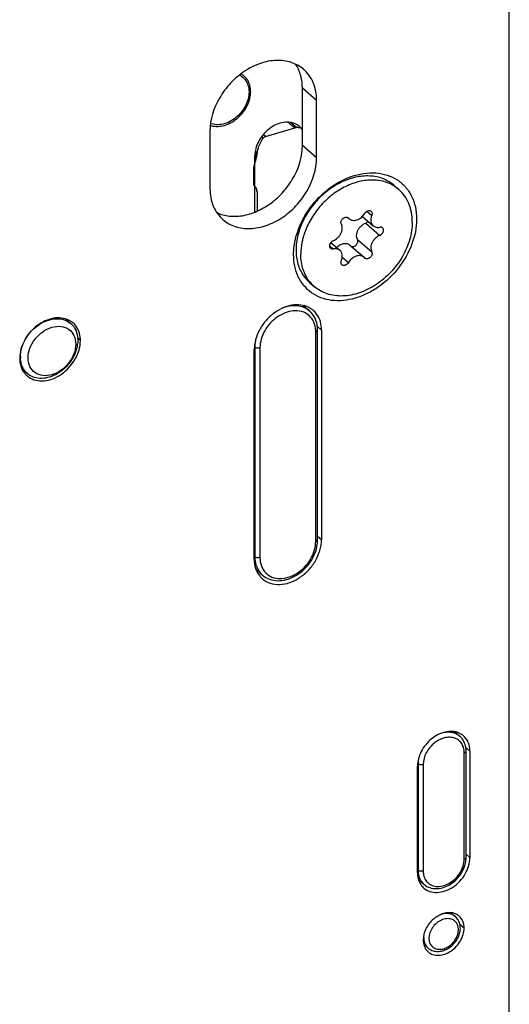
# Model space of a CAD drawing. Units: millimetres. Extents: x 0 to 594, y 0 to 420.
# Drawn here: x 467 to 493, y 211 to 263 of the extents above; entities that cross this region are included whole.
import ezdxf

# ---------------------------------------------------------------- set-up
doc = ezdxf.new("R2010")
doc.units = ezdxf.units.MM
doc.header["$LTSCALE"] = 32.67
for name, color, linetype in [('X01822001_BL15', 7, 'CONTINUOUS'), ('X03368000_BL13', 7, 'CONTINUOUS'), ('X16102001_BL2', 7, 'CONTINUOUS'), ('X16201001_GEN_BL1', 7, 'CONTINUOUS'), ('X16900000_BL16', 7, 'CONTINUOUS'), ('X16953000_BL12', 7, 'CONTINUOUS')]:
    doc.layers.add(name, color=color, linetype=linetype)

# ---------------------------------------------------------------- blocks, each defined once
blk = doc.blocks.new('X16201001_GEN_BL1', base_point=(313.784, 194.712))
at = {"layer": 'X16201001_GEN_BL1', "color": 3, "linetype": 'CONTINUOUS'}
for p, q in [((493.288, 208.426), (493.288, 347.784)), ((483.112, 255.646), (483.112, 258.677)), ((477.483, 257.052), (477.483, 254.021)), ((483.372, 246.541), (483.372, 235.456)), ((479.821, 234.431), (479.821, 245.516)), ((491.209, 224.295), (491.209, 218.666)), ((488.438, 217.866), (488.438, 223.495))]:
    blk.add_line(p, q, dxfattribs=at)
at = {"layer": 'X16201001_GEN_BL1', "color": 9, "linetype": 'CONTINUOUS'}
for p, q in [((483.112, 258.677), (482.362, 259.327)), ((483.112, 255.646), (482.362, 256.296)), ((483.372, 246.541), (483.155, 246.729)), ((470.641, 245.984), (470.494, 246.111)), ((483.372, 235.456), (483.168, 235.632)), ((491.209, 224.295), (490.991, 224.485)), ((491.209, 218.666), (491.006, 218.842)), ((490.906, 214.941), (490.679, 215.138))]:
    blk.add_line(p, q, dxfattribs=at)
at = {"layer": 'X16201001_GEN_BL1', "color": 7, "linetype": 'CONTINUOUS'}
blk.add_line((482.362, 256.296), (482.362, 259.327), dxfattribs=at)
for centre, radius, start, end in [((481.29, 247.269), 1.322, 20.7899, 24.6374), ((480.325, 235.068), 1.321, 253.6134, 257.2927)]:
    blk.add_arc(centre, radius, start, end, dxfattribs=at)
at = {"layer": 'X16201001_GEN_BL1', "color": 3, "linetype": 'CONTINUOUS'}
for centre, radius, start, end in [((482.168, 246.684), 1.181, 56.8274, 63.0423), ((482.179, 246.701), 1.16, 49.1124, 56.819), ((469.556, 246.115), 1.063, 54.5996, 63.0466), ((469.566, 246.13), 1.044, 49.1044, 54.5775), ((469.115, 245.985), 1.526, 359.9549, 6.6366), ((468.519, 244.919), 1.055, 217.4911, 225.9815), ((468.508, 244.908), 1.039, 226.0108, 229.0991), ((468.511, 244.913), 1.044, 229.1044, 234.5775), ((481.02, 234.277), 1.169, 217.4911, 225.9815), ((481.008, 234.264), 1.151, 226.0108, 229.0991), ((490.261, 224.391), 0.94, 58.3217, 68.1517), ((490.278, 224.42), 0.906, 49.134, 58.2852), ((489.391, 217.759), 0.933, 211.723, 220.7248), ((489.369, 217.741), 0.906, 220.7518, 229.0875), ((490.176, 215.035), 0.712, 49.1703, 61.8969), ((489.468, 214.218), 0.706, 224.5835, 229.1102)]:
    blk.add_arc(centre, radius, start, end, dxfattribs=at)
for points, knots in [([(482.425, 260.322), (482.237, 260.484), (481.776, 260.739), (480.967, 260.837), (480.111, 260.662), (479.281, 260.242), (478.542, 259.612), (477.785, 258.601), (477.483, 257.659), (477.483, 257.052)], [0, 0, 0, 0, 0.10469, 0.215991, 0.337371, 0.46836, 0.60546, 0.743529, 1, 1, 1, 1]), ([(483.112, 258.677), (483.112, 258.994), (483.031, 259.468), (482.734, 260.006), (482.534, 260.227), (482.425, 260.322)], [0, 0, 0, 0, 0.518328, 0.761976, 1, 1, 1, 1]), ([(478.17, 252.377), (478.357, 252.215), (478.818, 251.959), (479.627, 251.862), (480.483, 252.036), (481.314, 252.457), (482.052, 253.087), (482.809, 254.097), (483.112, 255.039), (483.112, 255.646)], [0, 0, 0, 0, 0.10469, 0.215991, 0.337371, 0.46836, 0.60546, 0.743529, 1, 1, 1, 1]), ([(483.477, 253.774), (483.587, 253.871), (484.031, 254.232), (484.543, 254.512), (484.944, 254.653)], [0, 0, 0, 0, 0.25764, 1, 1, 1, 1]), ([(484.944, 254.653), (485.358, 254.799), (486.015, 254.91), (486.844, 254.756), (487.382, 254.504), (487.826, 254.12), (488.154, 253.624), (488.353, 253.041), (488.394, 252.622), (488.394, 252.408)], [0, 0, 0, 0, 0.268201, 0.39186, 0.510409, 0.62709, 0.745608, 0.869208, 1, 1, 1, 1]), ([(477.483, 254.021), (477.483, 253.705), (477.564, 253.23), (477.86, 252.692), (478.06, 252.472), (478.17, 252.377)], [0, 0, 0, 0, 0.518328, 0.761976, 1, 1, 1, 1]), ([(482.383, 252.378), (482.451, 252.508), (482.751, 253.02), (483.143, 253.478), (483.477, 253.774)], [0, 0, 0, 0, 0.248463, 1, 1, 1, 1]), ([(488.394, 252.408), (488.394, 251.962), (488.204, 251.033), (487.495, 249.79), (486.616, 248.943), (485.797, 248.455), (484.978, 248.133), (484.12, 248.037), (483.341, 248.225), (482.838, 248.49), (482.426, 248.874), (482.122, 249.359), (481.938, 249.924), (481.899, 250.327), (481.899, 250.533)], [0, 0, 0, 0, 0.129518, 0.269046, 0.410284, 0.478857, 0.544662, 0.66552, 0.721521, 0.775512, 0.828929, 0.883335, 0.940073, 1, 1, 1, 1]), ([(481.899, 250.533), (481.899, 250.685), (481.944, 251.324), (482.157, 251.946), (482.383, 252.378)], [0, 0, 0, 0, 0.238435, 1, 1, 1, 1]), ([(482.703, 247.736), (482.57, 247.804), (482.266, 247.892), (481.778, 247.871), (481.28, 247.708), (480.809, 247.418), (480.398, 247.024), (479.983, 246.417), (479.821, 245.869), (479.821, 245.516)], [0, 0, 0, 0, 0.10628, 0.220738, 0.344623, 0.47633, 0.612295, 0.748003, 1, 1, 1, 1]), ([(470.038, 247.062), (469.918, 247.123), (469.644, 247.203), (469.203, 247.184), (468.753, 247.037), (468.328, 246.775), (467.958, 246.419), (467.583, 245.871), (467.437, 245.377), (467.437, 245.059)], [0, 0, 0, 0, 0.10628, 0.220738, 0.344623, 0.47633, 0.612295, 0.748003, 1, 1, 1, 1]), ([(483.372, 246.541), (483.372, 246.741), (483.307, 247.13), (483.078, 247.458), (482.938, 247.578)], [0, 0, 0, 0, 0.520022, 1, 1, 1, 1]), ([(470.631, 246.162), (470.613, 246.309), (470.535, 246.593), (470.356, 246.828), (470.25, 246.92)], [0, 0, 0, 0, 0.515109, 1, 1, 1, 1]), ([(467.906, 244.062), (468.019, 243.981), (468.288, 243.862), (468.742, 243.838), (469.215, 243.957), (469.669, 244.206), (470.07, 244.564), (470.479, 245.129), (470.641, 245.649), (470.641, 245.984)], [0, 0, 0, 0, 0.105093, 0.217578, 0.339987, 0.471334, 0.608053, 0.745239, 1, 1, 1, 1]), ([(467.437, 245.059), (467.437, 244.916), (467.474, 244.637), (467.601, 244.383), (467.682, 244.277)], [0, 0, 0, 0, 0.517945, 1, 1, 1, 1]), ([(480.254, 233.394), (480.372, 233.292), (480.663, 233.131), (481.173, 233.069), (481.713, 233.179), (482.237, 233.444), (482.703, 233.842), (483.181, 234.479), (483.372, 235.073), (483.372, 235.456)], [0, 0, 0, 0, 0.104689, 0.215985, 0.337362, 0.46835, 0.605451, 0.743524, 1, 1, 1, 1]), ([(479.821, 234.431), (479.821, 234.272), (479.862, 233.963), (480.003, 233.682), (480.093, 233.565)], [0, 0, 0, 0, 0.517945, 1, 1, 1, 1]), ([(490.611, 225.263), (490.504, 225.305), (490.267, 225.354), (489.894, 225.316), (489.519, 225.176), (489.048, 224.867), (488.596, 224.316), (488.438, 223.762), (488.438, 223.495)], [0, 0, 0, 0, 0.107454, 0.22333, 0.348213, 0.480221, 0.749369, 1, 1, 1, 1]), ([(491.209, 224.295), (491.209, 224.451), (491.159, 224.755), (490.979, 225.011), (490.871, 225.105)], [0, 0, 0, 0, 0.520034, 1, 1, 1, 1]), ([(488.776, 217.057), (488.868, 216.977), (489.095, 216.851), (489.494, 216.803), (489.915, 216.889), (490.324, 217.096), (490.688, 217.406), (491.06, 217.904), (491.209, 218.367), (491.209, 218.666)], [0, 0, 0, 0, 0.10469, 0.215992, 0.337372, 0.46836, 0.605461, 0.743532, 1, 1, 1, 1]), ([(488.438, 217.866), (488.438, 217.759), (488.462, 217.549), (488.543, 217.354), (488.597, 217.268)], [0, 0, 0, 0, 0.51616, 1, 1, 1, 1]), ([(490.365, 215.723), (490.28, 215.747), (490.096, 215.768), (489.814, 215.721), (489.533, 215.601), (489.186, 215.354), (488.856, 214.934), (488.741, 214.517), (488.741, 214.316)], [0, 0, 0, 0, 0.108868, 0.226207, 0.351951, 0.483985, 0.751389, 1, 1, 1, 1]), ([(490.906, 214.941), (490.906, 215.063), (490.866, 215.301), (490.726, 215.5), (490.642, 215.574)], [0, 0, 0, 0, 0.520049, 1, 1, 1, 1]), ([(489.005, 213.684), (489.077, 213.621), (489.255, 213.523), (489.566, 213.486), (489.895, 213.553), (490.326, 213.772), (490.751, 214.225), (490.906, 214.708), (490.906, 214.941)], [0, 0, 0, 0, 0.10488, 0.216384, 0.337986, 0.469212, 0.743076, 1, 1, 1, 1]), ([(488.741, 214.316), (488.741, 214.281), (488.747, 214.148), (488.781, 214.015), (488.823, 213.926)], [0, 0, 0, 0, 0.260911, 1, 1, 1, 1]), ([(488.823, 213.926), (488.832, 213.907), (488.871, 213.833), (488.921, 213.766), (488.965, 213.722)], [0, 0, 0, 0, 0.254222, 1, 1, 1, 1])]:
    blk.add_open_spline(points, degree=3, knots=knots, dxfattribs=at)
at = {"layer": 'X16201001_GEN_BL1', "color": 7, "linetype": 'CONTINUOUS'}
for points, knots in [([(482.196, 260.231), (482.183, 260.263), (482.129, 260.388), (482.063, 260.508), (482.007, 260.592)], [0, 0, 0, 0, 0.253282, 1, 1, 1, 1]), ([(482.362, 259.327), (482.362, 259.407), (482.349, 259.714), (482.28, 260.02), (482.196, 260.231)], [0, 0, 0, 0, 0.259734, 1, 1, 1, 1]), ([(477.837, 252.754), (478.049, 252.653), (478.532, 252.525), (479.302, 252.572), (480.083, 252.838), (480.82, 253.301), (481.462, 253.925), (482.109, 254.882), (482.362, 255.741), (482.362, 256.296)], [0, 0, 0, 0, 0.106558, 0.221383, 0.345516, 0.477266, 0.613076, 0.748506, 1, 1, 1, 1])]:
    blk.add_open_spline(points, degree=3, knots=knots, dxfattribs=at)
at = {"layer": 'X16201001_GEN_BL1', "color": 3, "linetype": 'CONTINUOUS'}
blk.add_open_spline([(490.511, 215.663), (490.465, 215.688), (490.415, 215.708), (490.365, 215.723)], degree=3, dxfattribs=at)
blk = doc.blocks.new('X16102001_BL2', base_point=(310.184, 193.165))
at = {"layer": 'X16102001_BL2', "color": 3, "linetype": 'CONTINUOUS'}
blk.add_line((479.849, 252.773), (479.849, 255.744), dxfattribs=at)
for centre, radius, start, end in [((478.69, 259.251), 0.928, 59.1676, 62.7211), ((478.7, 259.268), 0.908, 49.7728, 59.1767), ((478.708, 259.277), 0.896, 49.1058, 49.7427), ((478.701, 259.27), 0.906, 40.7514, 49.0859), ((478.318, 259.146), 1.315, 359.9484, 7.1612), ((478.157, 259.148), 1.475, 353.2259, 358.729), ((478.244, 259.145), 1.388, 358.7715, 359.9976), ((481.614, 256.609), 0.912, 59.2028, 68.1871), ((481.625, 256.628), 0.891, 58.6077, 59.1626), ((481.631, 256.638), 0.879, 50.1863, 58.6195), ((481.638, 256.647), 0.868, 49.1058, 50.1628), ((481.631, 256.64), 0.878, 40.7514, 49.0859), ((481.614, 256.625), 0.9, 33.6718, 40.7398)]:
    blk.add_arc(centre, radius, start, end, dxfattribs=at)
for points, knots in [([(479.622, 259.31), (479.609, 259.413), (479.559, 259.612), (479.451, 259.787), (479.387, 259.861)], [0, 0, 0, 0, 0.513793, 1, 1, 1, 1]), ([(477.5, 257.363), (477.6, 257.327), (477.822, 257.288), (478.168, 257.324), (478.517, 257.449), (478.961, 257.724), (479.405, 258.219), (479.593, 258.722), (479.622, 258.974)], [0, 0, 0, 0, 0.107469, 0.222826, 0.346514, 0.477013, 0.744956, 1, 1, 1, 1]), ([(481.953, 257.456), (481.851, 257.497), (481.62, 257.545), (481.259, 257.508), (480.896, 257.372), (480.44, 257.072), (480.003, 256.539), (479.849, 256.002), (479.849, 255.744)], [0, 0, 0, 0, 0.107461, 0.223349, 0.348237, 0.480246, 0.749382, 1, 1, 1, 1])]:
    blk.add_open_spline(points, degree=3, knots=knots, dxfattribs=at)
blk = doc.blocks.new('X16953000_BL12', base_point=(320.539, 233.488))
at = {"layer": 'X16953000_BL12', "color": 7, "linetype": 'CONTINUOUS'}
for p, q in [((480.417, 256.773), (482.027, 257.238)), ((481.995, 257.287), (482.008, 257.276)), ((481.997, 257.285), (481.997, 257.286)), ((479.849, 255.336), (479.881, 255.472)), ((479.906, 255.691), (479.9, 255.587)), ((479.906, 255.691), (479.906, 255.693)), ((479.806, 254.186), (479.806, 255.163)), ((479.979, 253.85), (479.979, 252.83)), ((482.407, 247.84), (482.74, 247.552)), ((483.168, 235.455), (483.168, 246.54)), ((479.917, 233.884), (480.252, 233.594)), ((490.393, 225.32), (490.673, 225.078)), ((491.006, 218.665), (491.006, 224.294)), ((488.494, 217.499), (488.774, 217.257)), ((490.209, 215.75), (490.444, 215.547)), ((488.769, 214.086), (489.003, 213.884))]:
    blk.add_line(p, q, dxfattribs=at)
at = {"layer": 'X16953000_BL12', "color": 9, "linetype": 'CONTINUOUS'}
for p, q in [((481.866, 257.307), (481.615, 257.525)), ((481.995, 257.287), (481.734, 257.513)), ((481.995, 257.287), (481.997, 257.286)), ((480.288, 256.678), (480.203, 256.752)), ((480.417, 256.773), (480.299, 256.876)), ((479.886, 255.996), (479.986, 255.909)), ((479.858, 255.886), (479.879, 255.868)), ((479.879, 255.472), (479.879, 255.868)), ((483.068, 235.369), (483.068, 246.454)), ((479.851, 245.64), (479.829, 245.659)), ((479.851, 245.64), (479.851, 234.555)), ((480.124, 245.604), (480.124, 234.519)), ((479.851, 234.555), (479.821, 234.581)), ((480.252, 233.594), (480.252, 233.594)), ((490.906, 218.579), (490.906, 224.208)), ((488.468, 223.619), (488.446, 223.638)), ((488.468, 223.619), (488.468, 217.99)), ((488.741, 223.583), (488.741, 217.954)), ((488.438, 218.016), (488.468, 217.99)), ((488.774, 217.257), (488.774, 217.257)), ((490.444, 215.547), (490.443, 215.547))]:
    blk.add_line(p, q, dxfattribs=at)
at = {"layer": 'X16953000_BL12', "color": 7, "linetype": 'CONTINUOUS'}
for points in [[(482.02, 257.275), (482.004, 257.281), (481.997, 257.285)], [(482.148, 257.249), (482.133, 257.251), (482.1, 257.255), (482.069, 257.261), (482.042, 257.267), (482.02, 257.275)], [(479.9, 255.587), (479.884, 255.486), (479.881, 255.472)]]:
    blk.add_lwpolyline(points, dxfattribs=at)
at = {"layer": 'X16953000_BL12', "color": 9, "linetype": 'CONTINUOUS'}
for centre, radius, start, end in [((482.162, 257.87), 0.646, 255.9157, 257.9607), ((481.147, 255.867), 1.268, 174.1542, 179.9553), ((496.693, 257.38), 16.865, 184.7062, 185.2245), ((478.864, 255.738), 1.041, 5.2282, 5.8433), ((479.266, 255.71), 0.673, 11.6915, 12.6012), ((479.206, 255.698), 0.734, 10.8246, 11.6913), ((479.083, 255.675), 0.859, 7.5301, 10.7747), ((478.93, 255.655), 1.013, 2.6834, 7.5423), ((481.706, 246.458), 1.362, 3.2082, 7.8071), ((481.639, 246.454), 1.43, 359.9902, 3.2199), ((481.116, 234.388), 0.965, 223.2128, 224.5576), ((490.172, 224.294), 0.72, 54.6036, 64.4402), ((489.862, 224.208), 1.044, 359.9815, 4.392), ((489.654, 217.989), 1.187, 179.9414, 187.7247), ((489.477, 217.864), 0.719, 214.6787, 224.5249), ((489.579, 214.343), 0.524, 210.8056, 222.52)]:
    blk.add_arc(centre, radius, start, end, dxfattribs=at)
at = {"layer": 'X16953000_BL12', "color": 7, "linetype": 'CONTINUOUS'}
for centre, radius, start, end in [((482.112, 256.945), 0.305, 102.8995, 106.0959), ((482.114, 256.934), 0.316, 97.7821, 102.883), ((482.117, 256.91), 0.341, 90.1891, 97.7359), ((482.118, 256.88), 0.371, 85.2984, 90.214), ((485.666, 254.107), 5.944, 165.8285, 166.7218), ((481.65, 255.163), 1.791, 162.4597, 163.1428), ((478.879, 256.039), 1.115, 342.4532, 343.1541), ((478.897, 256.033), 1.096, 343.1499, 345.2247), ((478.955, 256.018), 1.036, 345.1898, 351.0368), ((479.022, 256.007), 0.969, 351.0676, 354.1819), ((478.974, 253.278), 1.231, 46.8963, 47.5124), ((479.599, 253.85), 0.38, 0.0094, 17.257), ((481.976, 246.67), 1.167, 43.4861, 49.0647), ((481.36, 235.462), 1.809, 352.028, 356.843), ((481.472, 235.456), 1.697, 356.86, 359.9859), ((481.014, 234.473), 1.162, 229.0681, 235.0249), ((490.073, 224.387), 0.915, 36.9533, 49.0355), ((489.614, 218.672), 1.393, 352.0188, 355.9197), ((489.696, 218.666), 1.31, 355.9171, 359.9772), ((489.368, 217.942), 0.906, 229.0575, 236.7767), ((489.979, 215.01), 0.709, 40.4828, 49.1673), ((489.471, 214.425), 0.715, 229.1735, 238.0515)]:
    blk.add_arc(centre, radius, start, end, dxfattribs=at)
at = {"layer": 'X16953000_BL12', "color": 9, "linetype": 'CONTINUOUS'}
for points, knots in [([(481.866, 257.307), (481.889, 257.313), (481.935, 257.319), (481.979, 257.3), (481.995, 257.287)], [0, 0, 0, 0, 0.526057, 1, 1, 1, 1]), ([(481.866, 257.307), (481.874, 257.3), (481.916, 257.27), (481.966, 257.253), (482.005, 257.244)], [0, 0, 0, 0, 0.21795, 1, 1, 1, 1]), ([(479.899, 255.844), (479.9, 255.845), (479.907, 255.85), (479.916, 255.854), (479.922, 255.857)], [0, 0, 0, 0, 0.186609, 1, 1, 1, 1]), ([(482.74, 247.552), (482.652, 247.628), (482.446, 247.754), (482.085, 247.839), (481.692, 247.822), (481.433, 247.746), (481.304, 247.694)], [0, 0, 0, 0, 0.229914, 0.469589, 0.725614, 1, 1, 1, 1]), ([(482.638, 247.37), (482.534, 247.444), (482.287, 247.553), (481.869, 247.576), (481.435, 247.467), (481.017, 247.238), (480.648, 246.909), (480.273, 246.389), (480.124, 245.912), (480.124, 245.604)], [0, 0, 0, 0, 0.105092, 0.217573, 0.339979, 0.471324, 0.608044, 0.745235, 1, 1, 1, 1]), ([(483.056, 246.643), (483.036, 246.789), (482.948, 247.069), (482.751, 247.29), (482.638, 247.37)], [0, 0, 0, 0, 0.514411, 1, 1, 1, 1]), ([(483.068, 246.454), (483.083, 246.458), (483.124, 246.472), (483.168, 246.51), (483.168, 246.54)], [0, 0, 0, 0, 0.325425, 1, 1, 1, 1]), ([(479.905, 246.073), (479.896, 246.037), (479.865, 245.895), (479.851, 245.749), (479.851, 245.64)], [0, 0, 0, 0, 0.256839, 1, 1, 1, 1]), ([(480.011, 245.591), (479.998, 245.591), (479.951, 245.595), (479.904, 245.607), (479.874, 245.624)], [0, 0, 0, 0, 0.272996, 1, 1, 1, 1]), ([(480.124, 245.604), (480.115, 245.601), (480.078, 245.592), (480.04, 245.59), (480.011, 245.591)], [0, 0, 0, 0, 0.2382, 1, 1, 1, 1]), ([(480.428, 233.711), (480.521, 233.616), (480.755, 233.462), (481.182, 233.386), (481.639, 233.461), (482.088, 233.673), (482.489, 234.002), (482.902, 234.538), (483.068, 235.043), (483.068, 235.369)], [0, 0, 0, 0, 0.104586, 0.214964, 0.335441, 0.466053, 0.6034, 0.742161, 1, 1, 1, 1]), ([(483.068, 235.369), (483.083, 235.373), (483.124, 235.387), (483.168, 235.425), (483.168, 235.455)], [0, 0, 0, 0, 0.325425, 1, 1, 1, 1]), ([(479.851, 234.555), (479.851, 234.537), (479.852, 234.467), (479.858, 234.397), (479.865, 234.345)], [0, 0, 0, 0, 0.253309, 1, 1, 1, 1]), ([(479.865, 234.345), (479.885, 234.199), (479.967, 233.918), (480.147, 233.685), (480.252, 233.594)], [0, 0, 0, 0, 0.51443, 1, 1, 1, 1]), ([(480.011, 234.505), (479.998, 234.506), (479.951, 234.51), (479.904, 234.522), (479.874, 234.539)], [0, 0, 0, 0, 0.272996, 1, 1, 1, 1]), ([(480.124, 234.519), (480.115, 234.516), (480.078, 234.507), (480.04, 234.505), (480.011, 234.505)], [0, 0, 0, 0, 0.2382, 1, 1, 1, 1]), ([(480.124, 234.519), (480.124, 234.37), (480.167, 234.081), (480.318, 233.827), (480.412, 233.727)], [0, 0, 0, 0, 0.519229, 1, 1, 1, 1]), ([(490.483, 224.944), (490.401, 224.983), (490.216, 225.033), (489.919, 225.015), (489.618, 224.913), (489.238, 224.675), (488.871, 224.239), (488.741, 223.796), (488.741, 223.583)], [0, 0, 0, 0, 0.106691, 0.221654, 0.345951, 0.477893, 0.748088, 1, 1, 1, 1]), ([(490.673, 225.078), (490.606, 225.136), (490.449, 225.232), (490.175, 225.297), (489.877, 225.285), (489.68, 225.228), (489.583, 225.189)], [0, 0, 0, 0, 0.23004, 0.469764, 0.725735, 1, 1, 1, 1]), ([(490.869, 224.477), (490.846, 224.558), (490.775, 224.713), (490.656, 224.834), (490.589, 224.882)], [0, 0, 0, 0, 0.508994, 1, 1, 1, 1]), ([(490.903, 224.288), (490.902, 224.304), (490.895, 224.368), (490.882, 224.431), (490.869, 224.477)], [0, 0, 0, 0, 0.255007, 1, 1, 1, 1]), ([(490.906, 224.208), (490.92, 224.212), (490.961, 224.226), (491.006, 224.264), (491.006, 224.294)], [0, 0, 0, 0, 0.325425, 1, 1, 1, 1]), ([(488.507, 223.942), (488.5, 223.915), (488.478, 223.809), (488.468, 223.7), (488.468, 223.619)], [0, 0, 0, 0, 0.25671, 1, 1, 1, 1]), ([(488.628, 223.57), (488.615, 223.57), (488.568, 223.574), (488.52, 223.586), (488.491, 223.603)], [0, 0, 0, 0, 0.272996, 1, 1, 1, 1]), ([(488.741, 223.583), (488.732, 223.58), (488.695, 223.571), (488.657, 223.569), (488.628, 223.57)], [0, 0, 0, 0, 0.2382, 1, 1, 1, 1]), ([(488.964, 217.359), (489.033, 217.29), (489.205, 217.177), (489.519, 217.121), (489.855, 217.176), (490.185, 217.332), (490.48, 217.574), (490.784, 217.968), (490.906, 218.339), (490.906, 218.579)], [0, 0, 0, 0, 0.104586, 0.214964, 0.335441, 0.466053, 0.6034, 0.74216, 1, 1, 1, 1]), ([(490.906, 218.579), (490.92, 218.583), (490.961, 218.597), (491.006, 218.635), (491.006, 218.665)], [0, 0, 0, 0, 0.325425, 1, 1, 1, 1]), ([(488.628, 217.94), (488.615, 217.941), (488.568, 217.945), (488.52, 217.957), (488.491, 217.974)], [0, 0, 0, 0, 0.272996, 1, 1, 1, 1]), ([(488.51, 217.678), (488.534, 217.596), (488.602, 217.44), (488.712, 217.311), (488.774, 217.257)], [0, 0, 0, 0, 0.509106, 1, 1, 1, 1]), ([(488.741, 217.954), (488.732, 217.951), (488.695, 217.942), (488.657, 217.939), (488.628, 217.94)], [0, 0, 0, 0, 0.2382, 1, 1, 1, 1]), ([(488.741, 217.954), (488.741, 217.863), (488.763, 217.687), (488.838, 217.524), (488.886, 217.455)], [0, 0, 0, 0, 0.517107, 1, 1, 1, 1]), ([(490.565, 215.084), (490.538, 215.159), (490.45, 215.302), (490.23, 215.431), (489.964, 215.453), (489.688, 215.374), (489.431, 215.207), (489.158, 214.906), (489.044, 214.601), (489.044, 214.404)], [0, 0, 0, 0, 0.108208, 0.215116, 0.32992, 0.456893, 0.594177, 0.735772, 1, 1, 1, 1]), ([(490.443, 215.547), (490.392, 215.591), (490.273, 215.664), (489.986, 215.732), (489.755, 215.687), (489.612, 215.629)], [0, 0, 0, 0, 0.230803, 0.471414, 1, 1, 1, 1]), ([(490.603, 214.854), (490.603, 214.874), (490.6, 214.952), (490.584, 215.029), (490.565, 215.084)], [0, 0, 0, 0, 0.258326, 1, 1, 1, 1]), ([(489.044, 214.404), (489.044, 214.374), (489.051, 214.26), (489.086, 214.147), (489.129, 214.075)], [0, 0, 0, 0, 0.262973, 1, 1, 1, 1]), ([(489.193, 213.989), (489.241, 213.937), (489.363, 213.85), (489.589, 213.804), (489.834, 213.84), (490.159, 213.989), (490.484, 214.32), (490.603, 214.68), (490.603, 214.854)], [0, 0, 0, 0, 0.104812, 0.215024, 0.335328, 0.466004, 0.741073, 1, 1, 1, 1]), ([(488.817, 214.159), (488.827, 214.132), (488.871, 214.03), (488.941, 213.938), (489.003, 213.884)], [0, 0, 0, 0, 0.257409, 1, 1, 1, 1])]:
    blk.add_open_spline(points, degree=3, knots=knots, dxfattribs=at)
at = {"layer": 'X16953000_BL12', "color": 7, "linetype": 'CONTINUOUS'}
for points, knots in [([(482.148, 257.25), (482.161, 257.248), (482.213, 257.241), (482.263, 257.226), (482.299, 257.212)], [0, 0, 0, 0, 0.256269, 1, 1, 1, 1]), ([(479.986, 255.909), (479.992, 255.975), (480.041, 256.249), (480.166, 256.507), (480.288, 256.678)], [0, 0, 0, 0, 0.239387, 1, 1, 1, 1]), ([(480.288, 256.678), (480.296, 256.69), (480.33, 256.731), (480.378, 256.762), (480.417, 256.773)], [0, 0, 0, 0, 0.259165, 1, 1, 1, 1]), ([(479.962, 253.963), (479.956, 253.981), (479.93, 254.048), (479.886, 254.106), (479.849, 254.145)], [0, 0, 0, 0, 0.25765, 1, 1, 1, 1]), ([(483.168, 246.54), (483.168, 246.714), (483.116, 247.055), (482.936, 247.354), (482.822, 247.473)], [0, 0, 0, 0, 0.513138, 1, 1, 1, 1]), ([(480.347, 233.52), (480.462, 233.44), (480.728, 233.319), (481.172, 233.278), (481.631, 233.37), (482.227, 233.653), (482.84, 234.247), (483.106, 234.887), (483.151, 235.211)], [0, 0, 0, 0, 0.110117, 0.224816, 0.346275, 0.474615, 0.74135, 1, 1, 1, 1]), ([(491.006, 224.294), (491.006, 224.411), (490.975, 224.64), (490.871, 224.848), (490.804, 224.937)], [0, 0, 0, 0, 0.510739, 1, 1, 1, 1]), ([(488.871, 217.183), (488.961, 217.125), (489.166, 217.038), (489.505, 217.013), (489.853, 217.086), (490.301, 217.303), (490.76, 217.752), (490.958, 218.234), (490.993, 218.478)], [0, 0, 0, 0, 0.111633, 0.227415, 0.349278, 0.477374, 0.742532, 1, 1, 1, 1]), ([(490.703, 214.94), (490.703, 215.037), (490.674, 215.229), (490.579, 215.4), (490.519, 215.471)], [0, 0, 0, 0, 0.509339, 1, 1, 1, 1]), ([(489.093, 213.818), (489.162, 213.775), (489.319, 213.712), (489.575, 213.695), (489.835, 213.75), (490.169, 213.912), (490.512, 214.244), (490.663, 214.601), (490.691, 214.783)], [0, 0, 0, 0, 0.113423, 0.230355, 0.352493, 0.480086, 0.743311, 1, 1, 1, 1])]:
    blk.add_open_spline(points, degree=3, knots=knots, dxfattribs=at)
for points in [[(482.299, 257.212), (482.32, 257.203), (482.341, 257.194), (482.362, 257.184)], [(479.903, 255.562), (479.913, 255.602), (479.924, 255.642), (479.936, 255.682)], [(479.806, 255.163), (479.822, 255.22), (479.835, 255.278), (479.849, 255.336)], [(479.849, 254.145), (479.838, 254.156), (479.827, 254.167), (479.815, 254.177)], [(490.691, 214.783), (490.699, 214.835), (490.703, 214.888), (490.703, 214.94)]]:
    blk.add_open_spline(points, degree=3, dxfattribs=at)
at = {"layer": 'X16953000_BL12', "color": 9, "linetype": 'CONTINUOUS'}
for points in [[(479.922, 255.857), (479.912, 255.904), (479.899, 255.95), (479.886, 255.996)], [(479.879, 255.868), (479.887, 255.861), (479.894, 255.853), (479.899, 255.844)], [(479.906, 255.693), (479.906, 255.74), (479.904, 255.786), (479.9, 255.833)], [(479.979, 253.85), (479.958, 253.908), (479.939, 253.966), (479.923, 254.026)], [(479.874, 245.624), (479.866, 245.629), (479.858, 245.634), (479.851, 245.64)], [(479.874, 234.539), (479.866, 234.544), (479.858, 234.549), (479.851, 234.555)], [(488.491, 223.603), (488.482, 223.608), (488.475, 223.613), (488.468, 223.619)], [(488.491, 217.974), (488.482, 217.979), (488.475, 217.984), (488.468, 217.99)], [(488.478, 217.829), (488.485, 217.778), (488.496, 217.727), (488.51, 217.678)], [(488.771, 214.44), (488.771, 214.392), (488.775, 214.343), (488.783, 214.295)], [(488.783, 214.295), (488.79, 214.249), (488.802, 214.203), (488.817, 214.159)]]:
    blk.add_open_spline(points, degree=3, dxfattribs=at)
blk = doc.blocks.new('X03368000_BL13', base_point=(310.917, 139.895))
at = {"layer": 'X03368000_BL13', "color": 7, "linetype": 'CONTINUOUS'}
for p, q in [((469.848, 247.135), (470.134, 246.888)), ((467.558, 244.489), (467.843, 244.242))]:
    blk.add_line(p, q, dxfattribs=at)
for centre, radius, start, end in [((469.482, 246.136), 0.996, 38.0562, 49.002), ((468.754, 246.023), 1.752, 349.8496, 352.3507), ((468.938, 245.127), 1.465, 179.9947, 182.5683), ((468.484, 244.981), 0.978, 229.0438, 233.0047)]:
    blk.add_arc(centre, radius, start, end, dxfattribs=at)
for points, knots in [([(467.473, 245.127), (467.473, 245.454), (467.636, 245.961), (468.044, 246.505), (468.442, 246.845), (468.889, 247.071), (469.35, 247.165), (469.786, 247.112), (470.034, 246.975), (470.135, 246.887)], [0, 0, 0, 0, 0.256399, 0.394431, 0.531585, 0.66262, 0.784027, 0.895332, 1, 1, 1, 1]), ([(467.883, 245.072), (467.883, 245.245), (467.957, 245.604), (468.231, 246.084), (468.634, 246.473), (469.113, 246.715), (469.607, 246.772), (470.048, 246.614), (470.339, 246.255), (470.395, 245.952), (470.395, 245.797)], [0, 0, 0, 0, 0.12983, 0.269732, 0.411429, 0.545796, 0.667055, 0.776546, 0.883765, 1, 1, 1, 1]), ([(470.266, 246.749), (470.345, 246.649), (470.468, 246.407), (470.504, 246.139), (470.504, 246.002)], [0, 0, 0, 0, 0.4824, 1, 1, 1, 1]), ([(470.395, 245.797), (470.395, 245.625), (470.321, 245.266), (470.047, 244.785), (469.644, 244.397), (469.165, 244.155), (468.671, 244.098), (468.23, 244.256), (467.939, 244.615), (467.883, 244.918), (467.883, 245.072)], [0, 0, 0, 0, 0.12983, 0.269732, 0.411429, 0.545796, 0.667055, 0.776546, 0.883765, 1, 1, 1, 1]), ([(470.478, 245.714), (470.424, 245.414), (470.159, 244.83), (469.58, 244.292), (469.028, 244.042), (468.613, 243.968), (468.221, 244.014), (467.992, 244.127), (467.895, 244.2)], [0, 0, 0, 0, 0.263802, 0.53533, 0.664265, 0.784295, 0.895286, 1, 1, 1, 1]), ([(470.504, 246.002), (470.504, 245.985), (470.503, 245.914), (470.497, 245.843), (470.49, 245.79)], [0, 0, 0, 0, 0.245865, 1, 1, 1, 1]), ([(467.842, 244.243), (467.731, 244.339), (467.545, 244.596), (467.482, 244.903), (467.475, 245.062)], [0, 0, 0, 0, 0.481942, 1, 1, 1, 1])]:
    blk.add_open_spline(points, degree=3, knots=knots, dxfattribs=at)
blk = doc.blocks.new('X01822001_BL15', base_point=(328.223, 143.693))
at = {"layer": 'X01822001_BL15', "color": 7, "linetype": 'CONTINUOUS'}
for p, q in [((487.198, 254.192), (487.448, 253.976)), ((484.751, 252.488), (484.791, 252.454)), ((484.779, 252.47), (484.825, 252.425)), ((485.533, 252.55), (486.105, 252.055)), ((482.387, 251.382), (482.386, 251.38)), ((483.861, 251.17), (484.339, 250.756)), ((484.869, 251.036), (485.619, 250.386)), ((485.665, 250.341), (485.619, 250.386)), ((482.746, 249.052), (482.996, 248.835))]:
    blk.add_line(p, q, dxfattribs=at)
at = {"layer": 'X01822001_BL15', "color": 9, "linetype": 'CONTINUOUS'}
for p, q in [((485.767, 252.82), (486.025, 252.597)), ((485.704, 252.195), (486.454, 251.546)), ((485.275, 251.327), (486.025, 250.678)), ((483.794, 251.004), (483.99, 250.834)), ((484.464, 250.391), (484.792, 250.107))]:
    blk.add_line(p, q, dxfattribs=at)
at = {"layer": 'X01822001_BL15', "color": 7, "linetype": 'CONTINUOUS'}
for centre, radius, start, end in [((486.19, 252.523), 1.921, 49.1098, 58.8625), ((484.686, 252.361), 0.143, 49.2668, 62.6879), ((486.013, 250.44), 3.747, 162.6061, 165.452), ((484.015, 250.515), 1.936, 214.6553, 229.0667), ((484.253, 250.287), 1.92, 219.3384, 229.1)]:
    blk.add_arc(centre, radius, start, end, dxfattribs=at)
for points, knots in [([(487.184, 254.168), (487.093, 254.223), (486.9, 254.319), (486.588, 254.417), (486.256, 254.469), (485.785, 254.477), (485.171, 254.365), (484.455, 254.058), (483.901, 253.675), (483.496, 253.302), (483.124, 252.89), (482.736, 252.321), (482.518, 251.817), (482.438, 251.56)], [0, 0, 0, 0, 0.051983, 0.105115, 0.15983, 0.216435, 0.335639, 0.462796, 0.596008, 0.664042, 0.732405, 0.868169, 1, 1, 1, 1]), ([(484.972, 254.567), (484.707, 254.49), (484.183, 254.266), (483.718, 253.937), (483.5, 253.747)], [0, 0, 0, 0, 0.487798, 1, 1, 1, 1]), ([(486.444, 254.597), (486.331, 254.63), (486.096, 254.677), (485.598, 254.701), (485.219, 254.638), (484.972, 254.567)], [0, 0, 0, 0, 0.236761, 0.481985, 1, 1, 1, 1]), ([(487.198, 254.192), (487.09, 254.285), (486.852, 254.449), (486.583, 254.557), (486.444, 254.597)], [0, 0, 0, 0, 0.494834, 1, 1, 1, 1]), ([(488.166, 252.256), (488.166, 252.426), (488.137, 252.759), (488, 253.231), (487.772, 253.646), (487.563, 253.876), (487.448, 253.976)], [0, 0, 0, 0, 0.266309, 0.519542, 0.762583, 1, 1, 1, 1]), ([(483.5, 253.747), (483.276, 253.554), (482.869, 253.123), (482.552, 252.621), (482.422, 252.358)], [0, 0, 0, 0, 0.502042, 1, 1, 1, 1]), ([(482.422, 252.358), (482.297, 252.105), (482.102, 251.588), (482.027, 251.038), (482.027, 250.772)], [0, 0, 0, 0, 0.515303, 1, 1, 1, 1]), ([(484.419, 252.133), (484.409, 252.153), (484.396, 252.199), (484.402, 252.274), (484.431, 252.348), (484.48, 252.415), (484.543, 252.468), (484.614, 252.501), (484.686, 252.51), (484.732, 252.498), (484.751, 252.488)], [0, 0, 0, 0, 0.111411, 0.233965, 0.366773, 0.505069, 0.642337, 0.772378, 0.8914, 1, 1, 1, 1]), ([(484.825, 252.425), (484.851, 252.402), (484.911, 252.364), (485.017, 252.336), (485.132, 252.335), (485.295, 252.373), (485.488, 252.487), (485.605, 252.626), (485.651, 252.704)], [0, 0, 0, 0, 0.105514, 0.214913, 0.331042, 0.455006, 0.721936, 1, 1, 1, 1]), ([(485.651, 252.704), (485.67, 252.737), (485.719, 252.794), (485.798, 252.841), (485.865, 252.856), (485.913, 252.856), (485.956, 252.844), (485.981, 252.829), (485.992, 252.82)], [0, 0, 0, 0, 0.27811, 0.545037, 0.668995, 0.785116, 0.894518, 1, 1, 1, 1]), ([(486.025, 252.597), (486.004, 252.547), (485.976, 252.445), (485.974, 252.293), (486.009, 252.178), (486.058, 252.102), (486.088, 252.07), (486.105, 252.055)], [0, 0, 0, 0, 0.278189, 0.536138, 0.773987, 0.887863, 1, 1, 1, 1]), ([(485.992, 252.82), (486.005, 252.808), (486.029, 252.778), (486.046, 252.722), (486.045, 252.659), (486.033, 252.617), (486.025, 252.597)], [0, 0, 0, 0, 0.225242, 0.463334, 0.721542, 1, 1, 1, 1]), ([(488.166, 252.256), (488.166, 251.946), (488.092, 251.471), (487.874, 250.867), (487.57, 250.264), (487.058, 249.577), (486.407, 249.023), (485.831, 248.689), (485.253, 248.445), (484.653, 248.324), (484.074, 248.35), (483.674, 248.441), (483.309, 248.6), (483.094, 248.751), (482.996, 248.835)], [0, 0, 0, 0, 0.124543, 0.190399, 0.25796, 0.39553, 0.532133, 0.59855, 0.662911, 0.783849, 0.840633, 0.895174, 0.948037, 1, 1, 1, 1]), ([(483.99, 251.265), (484.076, 251.298), (484.198, 251.378), (484.325, 251.519), (484.4, 251.64), (484.45, 251.77), (484.472, 251.9), (484.463, 252.023), (484.437, 252.099), (484.419, 252.133)], [0, 0, 0, 0, 0.25935, 0.394128, 0.527583, 0.656606, 0.778814, 0.893071, 1, 1, 1, 1]), ([(485.275, 251.327), (485.257, 251.361), (485.23, 251.437), (485.222, 251.561), (485.244, 251.691), (485.294, 251.82), (485.369, 251.942), (485.495, 252.083), (485.617, 252.162), (485.704, 252.195)], [0, 0, 0, 0, 0.106924, 0.221187, 0.343393, 0.472417, 0.605873, 0.740648, 1, 1, 1, 1]), ([(485.704, 252.195), (485.716, 252.2), (485.765, 252.223), (485.807, 252.259), (485.833, 252.291)], [0, 0, 0, 0, 0.241938, 1, 1, 1, 1]), ([(486.105, 252.055), (486.127, 252.036), (486.177, 252.003), (486.263, 251.974), (486.357, 251.964), (486.422, 251.971), (486.454, 251.977)], [0, 0, 0, 0, 0.235934, 0.478234, 0.731993, 1, 1, 1, 1]), ([(486.598, 251.945), (486.589, 251.952), (486.568, 251.966), (486.52, 251.983), (486.48, 251.982), (486.454, 251.977)], [0, 0, 0, 0, 0.236605, 0.479564, 1, 1, 1, 1]), ([(486.454, 251.546), (486.495, 251.561), (486.571, 251.614), (486.632, 251.709), (486.652, 251.792), (486.651, 251.852), (486.633, 251.905), (486.611, 251.933), (486.598, 251.945)], [0, 0, 0, 0, 0.267012, 0.538706, 0.66668, 0.785495, 0.895499, 1, 1, 1, 1]), ([(482.386, 251.38), (482.368, 251.311), (482.307, 251.04), (482.277, 250.762), (482.277, 250.556)], [0, 0, 0, 0, 0.256977, 1, 1, 1, 1]), ([(484.942, 250.972), (484.962, 250.962), (485.007, 250.951), (485.08, 250.96), (485.151, 250.993), (485.214, 251.046), (485.263, 251.113), (485.292, 251.187), (485.298, 251.261), (485.285, 251.308), (485.275, 251.327)], [0, 0, 0, 0, 0.1086, 0.227622, 0.357663, 0.494931, 0.633227, 0.766035, 0.888589, 1, 1, 1, 1]), ([(486.454, 251.546), (486.367, 251.513), (486.245, 251.433), (486.119, 251.292), (486.044, 251.171), (485.994, 251.042), (485.972, 250.912), (485.98, 250.788), (486.007, 250.712), (486.025, 250.678)], [0, 0, 0, 0, 0.25935, 0.394128, 0.527583, 0.656606, 0.778814, 0.893071, 1, 1, 1, 1]), ([(483.99, 251.265), (483.949, 251.25), (483.873, 251.197), (483.812, 251.102), (483.792, 251.019), (483.793, 250.959), (483.81, 250.906), (483.833, 250.878), (483.846, 250.867)], [0, 0, 0, 0, 0.267012, 0.538706, 0.66668, 0.785495, 0.895499, 1, 1, 1, 1]), ([(483.846, 250.867), (483.855, 250.859), (483.875, 250.845), (483.924, 250.828), (483.964, 250.829), (483.99, 250.834)], [0, 0, 0, 0, 0.236605, 0.479564, 1, 1, 1, 1]), ([(484.339, 250.756), (484.317, 250.775), (484.267, 250.808), (484.181, 250.838), (484.087, 250.847), (484.022, 250.841), (483.99, 250.834)], [0, 0, 0, 0, 0.235934, 0.478234, 0.731993, 1, 1, 1, 1]), ([(484.16, 250.91), (484.212, 250.963), (484.326, 251.052), (484.493, 251.116), (484.624, 251.127), (484.716, 251.116), (484.799, 251.087), (484.848, 251.054), (484.869, 251.036)], [0, 0, 0, 0, 0.281185, 0.543608, 0.665619, 0.781322, 0.892018, 1, 1, 1, 1]), ([(482.027, 250.772), (482.027, 250.646), (482.043, 250.398), (482.118, 250.04), (482.242, 249.709), (482.357, 249.507), (482.422, 249.414)], [0, 0, 0, 0, 0.263336, 0.51692, 0.761859, 1, 1, 1, 1]), ([(482.768, 249.07), (482.688, 249.167), (482.545, 249.382), (482.39, 249.743), (482.297, 250.139), (482.277, 250.415), (482.277, 250.556)], [0, 0, 0, 0, 0.237585, 0.481899, 0.735512, 1, 1, 1, 1]), ([(484.419, 250.214), (484.439, 250.264), (484.468, 250.366), (484.47, 250.518), (484.435, 250.633), (484.386, 250.709), (484.355, 250.741), (484.339, 250.756)], [0, 0, 0, 0, 0.278189, 0.536138, 0.773987, 0.887863, 1, 1, 1, 1]), ([(485.619, 250.386), (485.593, 250.409), (485.533, 250.447), (485.427, 250.475), (485.311, 250.476), (485.149, 250.438), (484.956, 250.324), (484.838, 250.185), (484.792, 250.107)], [0, 0, 0, 0, 0.105514, 0.214913, 0.331042, 0.455006, 0.721936, 1, 1, 1, 1]), ([(486.025, 250.678), (486.036, 250.657), (486.049, 250.607), (486.039, 250.527), (486.005, 250.448), (485.949, 250.38), (485.878, 250.33), (485.801, 250.303), (485.737, 250.305), (485.692, 250.321), (485.673, 250.334), (485.665, 250.341)], [0, 0, 0, 0, 0.112829, 0.237724, 0.373148, 0.513156, 0.650164, 0.777655, 0.892894, 0.947061, 1, 1, 1, 1]), ([(484.452, 249.992), (484.438, 250.003), (484.415, 250.033), (484.398, 250.09), (484.399, 250.152), (484.411, 250.194), (484.419, 250.214)], [0, 0, 0, 0, 0.225242, 0.463334, 0.721542, 1, 1, 1, 1]), ([(484.792, 250.107), (484.774, 250.074), (484.725, 250.017), (484.646, 249.97), (484.579, 249.955), (484.531, 249.955), (484.488, 249.967), (484.463, 249.982), (484.452, 249.992)], [0, 0, 0, 0, 0.27811, 0.545037, 0.668995, 0.785116, 0.894518, 1, 1, 1, 1])]:
    blk.add_open_spline(points, degree=3, knots=knots, dxfattribs=at)
blk = doc.blocks.new('X16900000_BL16', base_point=(320.834, 255.855))
at = {"layer": 'X16900000_BL16', "color": 7, "linetype": 'CONTINUOUS'}
blk.add_line((479.229, 259.879), (479.056, 260.029), dxfattribs=at)
for centre, radius, start, end in [((478.664, 259.222), 0.867, 54.667, 65.3071), ((478.678, 259.244), 0.841, 49.1709, 54.5962), ((478.671, 259.236), 0.852, 39.6162, 49.1439)]:
    blk.add_arc(centre, radius, start, end, dxfattribs=at)
for points, knots in [([(479.327, 259.779), (479.399, 259.691), (479.513, 259.479), (479.546, 259.242), (479.546, 259.12)], [0, 0, 0, 0, 0.481998, 1, 1, 1, 1]), ([(479.546, 259.12), (479.546, 258.871), (479.398, 258.352), (478.976, 257.837), (478.536, 257.546), (478.185, 257.414), (477.836, 257.377), (477.613, 257.422), (477.514, 257.461)], [0, 0, 0, 0, 0.250571, 0.51958, 0.651586, 0.776519, 0.892481, 1, 1, 1, 1])]:
    blk.add_open_spline(points, degree=3, knots=knots, dxfattribs=at)

msp = doc.modelspace()

# ---------------------------------------------------------------- block references
at = {"layer": 'X01822001_BL15'}
msp.add_blockref('X01822001_BL15', (328.2232, 143.6927), dxfattribs=at)
at = {"layer": 'X03368000_BL13'}
msp.add_blockref('X03368000_BL13', (310.9172, 139.8954), dxfattribs=at)
at = {"layer": 'X16102001_BL2'}
msp.add_blockref('X16102001_BL2', (310.1838, 193.1647), dxfattribs=at)
at = {"layer": 'X16201001_GEN_BL1'}
msp.add_blockref('X16201001_GEN_BL1', (313.7838, 194.7116), dxfattribs=at)
at = {"layer": 'X16900000_BL16'}
msp.add_blockref('X16900000_BL16', (320.8341, 255.855), dxfattribs=at)
at = {"layer": 'X16953000_BL12'}
msp.add_blockref('X16953000_BL12', (320.5389, 233.4881), dxfattribs=at)

doc.saveas('drawing.dxf')
